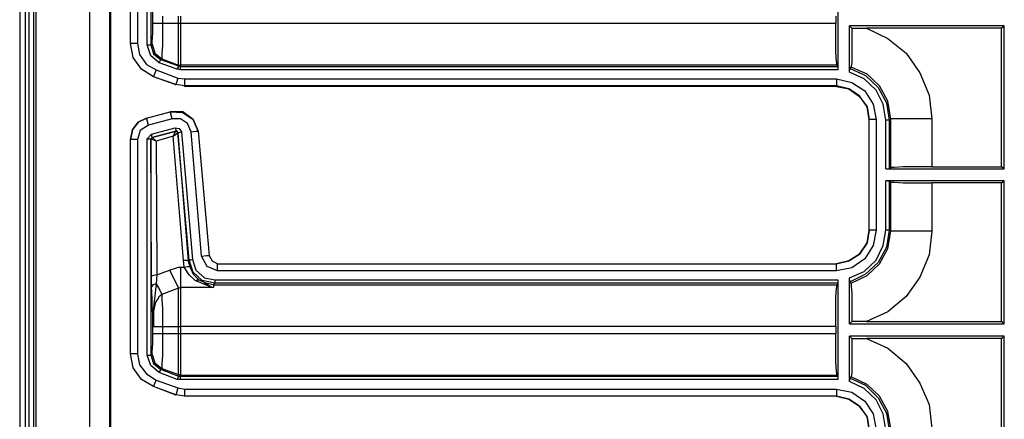
# Model space of a CAD drawing. Extents: x 74 to 114, y -35 to 79.
# Drawn here: x 102 to 108, y 17 to 19 of the extents above; entities that cross this region are included whole.
import ezdxf

# ---------------------------------------------------------------- set-up
doc = ezdxf.new("R2010")
doc.units = 0
doc.header["$MEASUREMENT"] = 0
doc.layers.add('3', color=3, linetype='CONTINUOUS')

msp = doc.modelspace()

# ---------------------------------------------------------------- linework, layer by layer
at = {"layer": '3'}
for p, q in [((102.3099, 47.7701), (102.3099, 6.2701)), ((102.3414, 47.7701), (102.3414, 6.2701)), ((102.3611, 47.7701), (102.3611, 6.2701)), ((102.3887, 47.7701), (102.3887, 6.2701)), ((102.4005, 47.7701), (102.4005, 6.2701)), ((102.7036, 47.7386), (102.7036, 6.2977)), ((102.8178, 47.6284), (102.8178, 6.4118)), ((102.8257, 6.4197), (102.8257, 47.6205)), ((102.9359, 19.2622), (102.9359, 20.4709)), ((102.9359, 19.2622), (102.9359, 20.4709)), ((102.9753, 20.4709), (102.9753, 19.2622)), ((103.0304, 19.2544), (103.0304, 20.4709)), ((103.0501, 20.4709), (103.0501, 19.2544)), ((106.932, 19.6756), (106.932, 19.1126)), ((103.0619, 19.3764), (103.0619, 19.463)), ((103.117, 19.4158), (103.117, 19.3764)), ((103.2076, 19.3764), (103.2076, 19.4158)), ((103.2194, 19.4158), (103.2194, 19.3764)), ((106.9202, 19.4158), (106.9202, 19.3764)), ((103.0619, 19.3764), (103.0776, 19.3764)), ((103.0619, 19.3173), (103.0619, 19.3764)), ((103.0776, 19.3764), (103.117, 19.3764)), ((103.117, 19.3764), (103.2076, 19.3764)), ((103.117, 19.3764), (103.117, 19.3095)), ((103.2076, 19.3764), (103.2154, 19.3764)), ((103.2076, 19.2859), (103.2076, 19.3764)), ((103.2154, 19.3764), (103.2194, 19.3764)), ((103.2194, 19.3764), (106.9202, 19.3764)), ((103.2194, 19.3764), (103.2194, 19.2859)), ((106.9202, 19.2859), (106.9202, 19.3764)), ((107.8729, 19.3607), (106.9989, 19.3607)), ((107.0107, 19.3488), (106.9989, 19.3607)), ((106.9989, 19.1008), (106.9989, 19.3607)), ((107.8572, 19.3488), (107.8729, 19.3607)), ((107.8729, 18.5536), (107.8729, 19.3607)), ((103.058, 19.274), (103.0619, 19.3173)), ((103.117, 19.3095), (103.117, 19.2504)), ((107.0107, 19.3488), (107.0934, 19.3488)), ((107.0107, 19.3488), (107.0107, 19.2701)), ((107.8572, 19.3488), (107.0934, 19.3488)), ((107.0934, 19.3488), (107.2154, 19.2898)), ((107.8572, 18.5654), (107.8572, 19.3488)), ((102.9477, 19.2622), (102.9359, 19.2622)), ((102.9517, 19.1835), (102.9359, 19.2622)), ((102.9753, 19.2622), (102.9477, 19.2622)), ((102.9753, 19.2622), (102.9871, 19.1992)), ((103.0304, 19.2544), (103.0422, 19.2544)), ((103.0501, 19.1914), (103.0304, 19.2544)), ((103.0422, 19.2544), (103.0501, 19.2544)), ((103.0501, 19.2544), (103.058, 19.2583)), ((103.0501, 19.2544), (103.0658, 19.2032)), ((103.058, 19.2583), (103.058, 19.274)), ((103.058, 19.2583), (103.0737, 19.2071)), ((103.117, 19.2504), (103.1131, 19.2071)), ((103.2076, 19.211), (103.2076, 19.2859)), ((103.2194, 19.2859), (103.2194, 19.211)), ((106.9202, 19.211), (106.9202, 19.2859)), ((107.0107, 19.2701), (107.0107, 19.2032)), ((107.2154, 19.2898), (107.3178, 19.2071)), ((102.9871, 19.1992), (103.0265, 19.1441)), ((103.0658, 19.2032), (103.1052, 19.1717)), ((103.0737, 19.2071), (103.1131, 19.1756)), ((103.1131, 19.2071), (103.1131, 19.1835)), ((103.2076, 19.1638), (103.2076, 19.211)), ((103.2194, 19.211), (103.2194, 19.1599)), ((106.9241, 19.1599), (106.9202, 19.211)), ((107.0107, 19.2032), (107.0107, 19.1559)), ((107.3178, 19.2071), (107.3965, 19.0969)), ((102.9989, 19.1166), (102.9517, 19.1835)), ((103.0265, 19.1441), (103.0816, 19.1126)), ((103.0973, 19.152), (103.0501, 19.1914)), ((103.0973, 19.152), (103.1052, 19.1677)), ((103.1997, 19.1166), (103.0973, 19.152)), ((103.1131, 19.1756), (103.1052, 19.1717)), ((103.1052, 19.1677), (103.1052, 19.1717)), ((103.1052, 19.1717), (103.2076, 19.1362)), ((103.1131, 19.1835), (103.1131, 19.1756)), ((103.1131, 19.1756), (103.2076, 19.1402)), ((103.2076, 19.1402), (103.2076, 19.1638)), ((103.2076, 19.1402), (103.2154, 19.1402)), ((103.2076, 19.1362), (103.2076, 19.1402)), ((103.2154, 19.1402), (103.2194, 19.1402)), ((103.2194, 19.1599), (103.2194, 19.1402)), ((106.928, 19.1402), (103.2194, 19.1402)), ((103.2194, 19.1402), (103.2194, 19.1323)), ((106.928, 19.1402), (106.9241, 19.1599)), ((106.932, 19.1323), (106.928, 19.1402)), ((107.0107, 19.1559), (107.0068, 19.1323)), ((103.0658, 19.0733), (102.9989, 19.1166)), ((103.0698, 19.0851), (103.0658, 19.0733)), ((103.0816, 19.1126), (103.0698, 19.0851)), ((103.0816, 19.1126), (103.2036, 19.0654)), ((103.1997, 19.1166), (103.2076, 19.1284)), ((103.2194, 19.1126), (103.1997, 19.1166)), ((103.2076, 19.1362), (103.2194, 19.1323)), ((103.2076, 19.1284), (103.2076, 19.1362)), ((103.2194, 19.1284), (103.2194, 19.1323)), ((103.2194, 19.1323), (106.932, 19.1323)), ((103.2194, 19.1126), (103.2194, 19.1284)), ((106.932, 19.1126), (103.2194, 19.1126)), ((106.932, 19.1323), (106.932, 19.1126)), ((106.9989, 19.1087), (107.0028, 19.1166)), ((106.9989, 19.1008), (106.9989, 19.1087)), ((107.0816, 19.0614), (106.9989, 19.1008)), ((107.0028, 19.1205), (107.0068, 19.1284)), ((107.0028, 19.1205), (107.0894, 19.0811)), ((107.0028, 19.1166), (107.0028, 19.1205)), ((107.0068, 19.1323), (107.0068, 19.1284)), ((107.0973, 19.089), (107.0068, 19.1284)), ((107.0894, 19.0811), (107.1603, 19.0142)), ((107.1682, 19.0221), (107.0973, 19.089)), ((107.3965, 19.0969), (107.4477, 18.9709)), ((103.1879, 19.0299), (103.0658, 19.0733)), ((103.1918, 19.0299), (103.0658, 19.0733)), ((103.1879, 19.0299), (103.1918, 19.0299)), ((103.1957, 19.0418), (103.1918, 19.0299)), ((103.243, 19.0221), (103.1918, 19.0299)), ((103.2036, 19.0654), (103.1957, 19.0418)), ((103.2036, 19.0654), (103.243, 19.0614)), ((103.243, 19.0339), (103.243, 19.0614)), ((103.243, 19.0614), (106.9241, 19.0614)), ((103.243, 19.0221), (103.243, 19.0339)), ((106.9241, 19.0614), (106.9241, 19.0339)), ((106.9241, 19.0614), (107.0107, 19.0418)), ((106.9241, 19.0339), (106.9241, 19.0221)), ((107.0107, 19.0418), (107.0855, 18.9945)), ((107.1485, 18.9984), (107.0816, 19.0614)), ((103.243, 19.0221), (103.2391, 19.0181)), ((106.9241, 19.0181), (103.2391, 19.0181)), ((106.9241, 19.0221), (103.243, 19.0221)), ((106.9241, 19.0181), (106.9241, 19.0221)), ((106.995, 19.0063), (106.9241, 19.0221)), ((106.9241, 19.0181), (106.995, 19.0063)), ((107.054, 18.967), (106.995, 19.0063)), ((106.995, 19.0063), (107.054, 18.963)), ((107.0855, 18.9945), (107.1328, 18.9197)), ((107.1879, 18.9197), (107.1485, 18.9984)), ((107.1603, 19.0142), (107.2076, 18.9276)), ((107.2154, 18.9355), (107.1682, 19.0221)), ((107.4477, 18.9709), (107.4635, 18.837)), ((107.0973, 18.904), (107.054, 18.967)), ((107.054, 18.963), (107.0973, 18.904)), ((107.1328, 18.9197), (107.1485, 18.8331)), ((107.2036, 18.8292), (107.1879, 18.9197)), ((107.2076, 18.9276), (107.2233, 18.8292)), ((107.2312, 18.837), (107.2154, 18.9355)), ((103.0265, 18.841), (103.1603, 18.8764)), ((103.0265, 18.841), (103.1603, 18.8764)), ((103.1643, 18.8646), (103.1603, 18.8764)), ((103.2312, 18.8764), (103.1603, 18.8764)), ((103.1603, 18.8764), (103.2312, 18.8725)), ((103.1721, 18.837), (103.1643, 18.8646)), ((103.2902, 18.8331), (103.2312, 18.8764)), ((103.2312, 18.8725), (103.2902, 18.8331)), ((107.0973, 18.904), (107.1091, 18.8331)), ((107.1091, 18.8331), (107.0973, 18.904)), ((102.9477, 18.774), (102.9792, 18.8173)), ((102.9792, 18.8173), (102.9477, 18.774)), ((102.9792, 18.8173), (103.0265, 18.841)), ((103.0265, 18.841), (102.9792, 18.8173)), ((103.0304, 18.8292), (103.0265, 18.841)), ((103.0383, 18.8016), (103.0304, 18.8292)), ((103.1721, 18.837), (103.0383, 18.8016)), ((103.2194, 18.837), (103.1721, 18.837)), ((103.2587, 18.8095), (103.2194, 18.837)), ((103.2784, 18.7622), (103.2587, 18.8095)), ((103.3178, 18.7662), (103.2902, 18.8331)), ((103.2902, 18.8331), (103.3178, 18.7662)), ((107.1091, 18.2071), (107.1091, 18.8331)), ((107.1091, 18.2071), (107.1091, 18.8331)), ((107.1209, 18.8331), (107.1091, 18.8331)), ((107.1485, 18.8331), (107.1209, 18.8331)), ((107.1485, 18.8331), (107.1485, 18.2071)), ((107.2154, 18.8292), (107.2036, 18.8292)), ((107.2036, 18.5536), (107.2036, 18.8292)), ((107.2233, 18.8292), (107.2154, 18.8292)), ((107.2312, 18.837), (107.2233, 18.8292)), ((107.2233, 18.8292), (107.2233, 18.5536)), ((107.2312, 18.5614), (107.2312, 18.837)), ((107.2509, 18.837), (107.2312, 18.837)), ((107.302, 18.837), (107.2509, 18.837)), ((107.3769, 18.837), (107.302, 18.837)), ((107.4635, 18.837), (107.3769, 18.837)), ((107.4635, 18.837), (107.4635, 18.5654)), ((102.9477, 18.774), (102.9359, 18.7189)), ((102.9359, 18.7189), (102.9477, 18.774)), ((102.991, 18.7701), (102.9753, 18.7189)), ((103.0383, 18.8016), (102.991, 18.7701)), ((103.0304, 18.7229), (103.054, 18.7504)), ((103.054, 18.7504), (103.1879, 18.7859)), ((103.054, 18.7504), (103.054, 18.7386)), ((103.058, 18.7307), (103.1918, 18.7662)), ((103.1918, 18.7662), (103.058, 18.7307)), ((103.1761, 18.7386), (103.1918, 18.7662)), ((103.1761, 18.7386), (103.2036, 18.7583)), ((103.1879, 18.7859), (103.1918, 18.774)), ((103.1879, 18.7859), (103.2115, 18.7819)), ((103.1918, 18.774), (103.1918, 18.7662)), ((103.1997, 18.7662), (103.1918, 18.7662)), ((103.1918, 18.7662), (103.1997, 18.7662)), ((103.2036, 18.7583), (103.1918, 18.7662)), ((103.2036, 18.7583), (103.1997, 18.7662)), ((103.1997, 18.7662), (103.2036, 18.7583)), ((103.2115, 18.7583), (103.2036, 18.7583)), ((103.2036, 18.7583), (103.2627, 18.0339)), ((103.2666, 18.0378), (103.2036, 18.7583)), ((103.2115, 18.7819), (103.2233, 18.7622)), ((103.2233, 18.7622), (103.2115, 18.7583)), ((103.2233, 18.7622), (103.2863, 18.0418)), ((103.2784, 18.7622), (103.306, 18.7662)), ((103.3375, 18.0614), (103.2784, 18.7622)), ((103.306, 18.7662), (103.3178, 18.7662)), ((103.3178, 18.7662), (103.3808, 18.0654)), ((103.3178, 18.7662), (103.3808, 18.0654)), ((102.9359, 17.5103), (102.9359, 18.7189)), ((102.9359, 17.5103), (102.9359, 18.7189)), ((102.9477, 18.7189), (102.9359, 18.7189)), ((102.9753, 18.7189), (102.9477, 18.7189)), ((102.9753, 18.7189), (102.9753, 17.5103)), ((103.0304, 18.7229), (103.0422, 18.7229)), ((103.0304, 17.5024), (103.0304, 18.7229)), ((103.0422, 18.7229), (103.0501, 18.7229)), ((103.058, 18.7307), (103.0501, 18.7229)), ((103.054, 18.7268), (103.0501, 18.7229)), ((103.0501, 18.7229), (103.054, 18.7268)), ((103.0816, 18.711), (103.0501, 18.7229)), ((103.054, 17.9473), (103.0501, 18.7229)), ((103.0501, 18.7229), (103.0501, 17.5024)), ((103.054, 18.7386), (103.058, 18.7307)), ((103.058, 18.7307), (103.054, 18.7268)), ((103.054, 18.7268), (103.058, 18.7307)), ((103.0816, 18.711), (103.058, 18.7307)), ((103.1761, 18.7386), (103.0816, 18.711)), ((103.0816, 18.711), (103.0855, 17.9551)), ((103.2351, 18.0378), (103.1761, 18.7386)), ((107.2036, 18.5536), (107.8729, 18.5536)), ((107.2036, 18.5536), (107.2233, 18.5536)), ((107.2233, 18.5536), (107.2312, 18.5614)), ((107.2509, 18.5614), (107.2312, 18.5614)), ((107.302, 18.5654), (107.2509, 18.5614)), ((107.3769, 18.5654), (107.302, 18.5654)), ((107.4635, 18.5654), (107.3769, 18.5654)), ((107.4635, 18.5654), (107.8572, 18.5654)), ((107.8729, 18.5536), (107.8572, 18.5654)), ((107.8729, 18.4866), (107.2036, 18.4866)), ((107.2233, 18.4827), (107.2036, 18.4866)), ((107.2036, 18.2071), (107.2036, 18.4866)), ((107.2312, 18.4788), (107.2233, 18.4827)), ((107.2233, 18.4827), (107.2233, 18.2071)), ((107.2312, 18.2032), (107.2312, 18.4788)), ((107.2312, 18.4788), (107.2509, 18.4788)), ((107.2509, 18.4788), (107.302, 18.4748)), ((107.302, 18.4748), (107.3769, 18.4748)), ((107.3769, 18.4748), (107.4635, 18.4748)), ((107.8572, 18.4748), (107.4635, 18.4748)), ((107.4635, 18.4748), (107.4635, 18.2032)), ((107.8572, 18.4748), (107.8729, 18.4866)), ((107.8572, 17.6914), (107.8572, 18.4748)), ((107.8729, 17.6796), (107.8729, 18.4866)), ((107.1091, 18.2071), (107.0973, 18.1362)), ((107.0973, 18.1362), (107.1091, 18.2071)), ((107.1209, 18.2071), (107.1091, 18.2071)), ((107.1485, 18.2071), (107.1209, 18.2071)), ((107.1485, 18.2071), (107.1328, 18.1205)), ((107.1879, 18.1205), (107.2036, 18.2071)), ((107.2154, 18.2071), (107.2036, 18.2071)), ((107.2233, 18.2071), (107.2076, 18.1126)), ((107.2233, 18.2071), (107.2154, 18.2071)), ((107.2154, 18.1047), (107.2312, 18.2032)), ((107.2233, 18.2071), (107.2312, 18.2032)), ((107.2509, 18.2032), (107.2312, 18.2032)), ((107.302, 18.2032), (107.2509, 18.2032)), ((107.3769, 18.2032), (107.302, 18.2032)), ((107.4635, 18.2032), (107.3769, 18.2032)), ((107.4635, 18.2032), (107.4477, 18.0693)), ((107.0973, 18.1362), (107.054, 18.0733)), ((107.054, 18.0733), (107.0973, 18.1362)), ((107.1328, 18.1205), (107.0855, 18.0457)), ((107.1485, 18.0378), (107.1879, 18.1205)), ((107.2076, 18.1126), (107.1603, 18.026)), ((107.1682, 18.0181), (107.2154, 18.1047)), ((103.2351, 18.0378), (103.2548, 18.0378)), ((103.2391, 17.9984), (103.2351, 18.0378)), ((103.2548, 18.0378), (103.2627, 18.0339)), ((103.2627, 18.0339), (103.2666, 18.0378)), ((103.2627, 18.0339), (103.2706, 18.0024)), ((103.2745, 18.0378), (103.2666, 18.0378)), ((103.2902, 17.9709), (103.2666, 18.0378)), ((103.2863, 18.0418), (103.2745, 18.0378)), ((103.2863, 18.0418), (103.306, 17.9827)), ((103.3375, 18.0614), (103.365, 18.0654)), ((103.369, 18.0024), (103.3375, 18.0614)), ((103.365, 18.0654), (103.3808, 18.0654)), ((103.3808, 18.0654), (103.3965, 18.0339)), ((103.3808, 18.0654), (103.3965, 18.0339)), ((103.3965, 18.0339), (103.428, 18.0181)), ((103.3965, 18.0339), (103.428, 18.0181)), ((106.995, 18.0339), (106.9241, 18.0181)), ((106.9241, 18.0181), (106.995, 18.0339)), ((107.054, 18.0733), (106.995, 18.0339)), ((106.995, 18.0339), (107.054, 18.0733)), ((107.0855, 18.0457), (107.0107, 17.9945)), ((107.0816, 17.9748), (107.1485, 18.0378)), ((107.1603, 18.026), (107.0894, 17.9591)), ((107.4477, 18.0693), (107.3965, 17.9433)), ((103.0855, 17.9551), (103.1564, 17.9827)), ((103.1564, 17.9827), (103.2076, 17.9984)), ((103.1564, 17.9827), (103.1879, 17.9197)), ((103.2076, 17.9984), (103.2194, 17.9984)), ((103.2194, 17.9984), (103.2194, 17.9276)), ((103.2194, 17.9984), (103.2391, 17.9984)), ((103.2391, 17.9984), (103.2587, 18.0024)), ((103.2666, 17.9551), (103.2391, 17.9984)), ((103.2587, 18.0024), (103.2706, 18.0024)), ((103.2706, 18.0024), (103.2902, 17.9591)), ((103.3414, 17.9236), (103.2902, 17.9709)), ((103.306, 17.9827), (103.3532, 17.9394)), ((103.428, 17.9788), (103.369, 18.0024)), ((103.428, 18.0181), (106.9241, 18.0181)), ((103.428, 18.0181), (106.9241, 18.0181)), ((103.428, 18.0063), (103.428, 18.0181)), ((103.428, 17.9788), (103.428, 18.0063)), ((106.9241, 17.9788), (103.428, 17.9788)), ((106.9241, 18.0063), (106.9241, 18.0181)), ((106.9241, 17.9788), (106.9241, 18.0063)), ((107.0107, 17.9945), (106.9241, 17.9788)), ((106.9989, 17.9394), (107.0816, 17.9748)), ((107.0973, 17.9512), (107.1682, 18.0181)), ((103.0658, 17.9512), (103.054, 17.9473)), ((103.054, 17.8882), (103.054, 17.9473)), ((103.0855, 17.9551), (103.0658, 17.9512)), ((103.0855, 17.9551), (103.0816, 17.904)), ((103.1879, 17.9197), (103.2076, 17.8803)), ((103.2194, 17.9276), (103.2194, 17.8843)), ((103.302, 17.9236), (103.2666, 17.9551)), ((103.2902, 17.9591), (103.3217, 17.9276)), ((103.302, 17.9236), (103.3139, 17.9276)), ((103.3887, 17.8882), (103.302, 17.9236)), ((103.3139, 17.9276), (103.3217, 17.9276)), ((103.3611, 17.9079), (103.3217, 17.9276)), ((103.4123, 17.9079), (103.3414, 17.9236)), ((103.3532, 17.9394), (103.4123, 17.9276)), ((103.4123, 17.9276), (103.4123, 17.9118)), ((103.4123, 17.9276), (106.932, 17.9276)), ((106.932, 17.9276), (106.932, 17.9079)), ((106.932, 17.9276), (106.932, 17.3646)), ((106.9989, 17.9315), (106.9989, 17.9394)), ((106.9989, 17.6796), (106.9989, 17.9394)), ((106.9989, 17.9276), (106.9989, 17.9315)), ((107.0028, 17.9197), (106.9989, 17.9276)), ((107.0894, 17.9591), (107.0028, 17.9158)), ((107.0028, 17.9158), (107.0028, 17.9197)), ((107.0068, 17.9079), (107.0028, 17.9158)), ((107.0068, 17.9079), (107.0973, 17.9512)), ((107.3965, 17.9433), (107.3178, 17.8331)), ((103.0619, 17.9), (103.054, 17.8882)), ((103.058, 17.8213), (103.054, 17.8882)), ((103.0816, 17.904), (103.0619, 17.9)), ((103.0816, 17.904), (103.0737, 17.837)), ((103.0816, 17.904), (103.1013, 17.8685)), ((103.1013, 17.8685), (103.1131, 17.8449)), ((103.2076, 17.8803), (103.1131, 17.8449)), ((103.2115, 17.8803), (103.2076, 17.8803)), ((103.2076, 17.8292), (103.2076, 17.8803)), ((103.2194, 17.8843), (103.2115, 17.8803)), ((103.4044, 17.8843), (103.2194, 17.8843)), ((103.2194, 17.8843), (103.2194, 17.8331)), ((103.3532, 17.9118), (103.3926, 17.8882)), ((103.4044, 17.9), (103.3611, 17.9079)), ((103.4044, 17.8843), (103.3887, 17.8882)), ((103.3926, 17.8882), (103.4044, 17.8843)), ((103.4123, 17.9079), (103.4044, 17.9)), ((103.4044, 17.9), (103.4044, 17.8843)), ((103.4044, 17.9), (106.928, 17.9)), ((103.4123, 17.9118), (103.4123, 17.9079)), ((106.932, 17.9079), (103.4123, 17.9079)), ((106.9202, 17.8292), (106.9241, 17.8803)), ((106.9241, 17.8803), (106.928, 17.9)), ((106.932, 17.9079), (106.928, 17.9)), ((107.0068, 17.9079), (107.0068, 17.8922)), ((107.0068, 17.8922), (107.0107, 17.8528)), ((103.058, 17.7819), (103.058, 17.8213)), ((103.0737, 17.837), (103.0619, 17.7425)), ((103.0776, 17.8016), (103.0658, 17.7504)), ((103.0934, 17.8252), (103.0776, 17.8016)), ((103.1131, 17.8449), (103.0934, 17.8292)), ((103.0934, 17.8292), (103.0934, 17.8252)), ((103.1131, 17.8449), (103.1131, 17.8173)), ((103.1131, 17.8173), (103.117, 17.7662)), ((103.2076, 17.7544), (103.2076, 17.8292)), ((103.2194, 17.8331), (103.2194, 17.7544)), ((106.9202, 17.7544), (106.9202, 17.8292)), ((107.0107, 17.8528), (107.0107, 17.7937)), ((107.3178, 17.8331), (107.2154, 17.7465)), ((103.0619, 17.7347), (103.058, 17.7819)), ((103.0658, 17.7504), (103.0658, 17.6638)), ((103.117, 17.7662), (103.117, 17.7032)), ((103.2076, 17.6638), (103.2076, 17.7544)), ((103.2194, 17.7544), (103.2194, 17.6638)), ((106.9202, 17.6638), (106.9202, 17.7544)), ((107.0107, 17.7937), (107.0107, 17.7189)), ((107.2154, 17.7465), (107.0934, 17.6914)), ((103.0619, 17.7425), (103.0619, 17.7189)), ((103.0619, 17.715), (103.0619, 17.7347)), ((103.0619, 17.7189), (103.0619, 17.715)), ((103.0619, 17.7189), (103.0658, 17.6717)), ((103.0619, 17.6914), (103.0619, 17.715)), ((103.0619, 17.6244), (103.0619, 17.715)), ((103.0658, 17.6677), (103.0619, 17.6914)), ((103.117, 17.7032), (103.117, 17.6638)), ((106.9989, 17.6796), (107.0107, 17.6914)), ((107.0107, 17.7189), (107.0107, 17.6914)), ((107.0934, 17.6914), (107.0107, 17.6914)), ((107.0934, 17.6914), (107.8572, 17.6914)), ((107.8729, 17.6796), (107.8572, 17.6914)), ((103.0658, 17.6717), (103.0658, 17.6677)), ((103.0658, 17.6677), (103.0658, 17.6638)), ((103.0658, 17.6638), (103.0658, 17.6677)), ((103.0658, 17.6638), (103.0855, 17.6638)), ((103.0855, 17.6638), (103.117, 17.6638)), ((103.117, 17.6638), (103.2076, 17.6638)), ((103.117, 17.6638), (103.117, 17.6244)), ((103.2076, 17.6244), (103.2076, 17.6638)), ((103.2076, 17.6638), (103.2154, 17.6638)), ((103.2154, 17.6638), (103.2194, 17.6638)), ((106.9202, 17.6638), (103.2194, 17.6638)), ((103.2194, 17.6638), (103.2194, 17.6244)), ((106.9202, 17.6638), (106.9202, 17.6244)), ((106.9989, 17.6796), (107.8729, 17.6796)), ((103.0619, 17.6244), (103.0776, 17.6244)), ((103.0619, 17.5654), (103.0619, 17.6244)), ((103.0776, 17.6244), (103.117, 17.6244)), ((103.117, 17.6244), (103.2076, 17.6244)), ((103.117, 17.6244), (103.117, 17.5575)), ((103.2076, 17.6244), (103.2154, 17.6244)), ((103.2076, 17.5378), (103.2076, 17.6244)), ((103.2154, 17.6244), (103.2194, 17.6244)), ((103.2194, 17.6244), (106.9202, 17.6244)), ((103.2194, 17.6244), (103.2194, 17.5378)), ((106.9202, 17.5378), (106.9202, 17.6244)), ((107.8729, 17.6087), (106.9989, 17.6087)), ((107.0107, 17.5969), (106.9989, 17.6087)), ((106.9989, 17.3528), (106.9989, 17.6087)), ((107.0107, 17.5969), (107.0934, 17.5969)), ((107.0107, 17.5969), (107.0107, 17.5181)), ((107.8572, 17.5969), (107.0934, 17.5969)), ((107.0934, 17.5969), (107.2154, 17.5418)), ((107.8572, 17.5969), (107.8729, 17.6087)), ((107.8572, 16.8173), (107.8572, 17.5969)), ((107.8729, 16.8055), (107.8729, 17.6087)), ((103.058, 17.5221), (103.0619, 17.5654)), ((103.117, 17.5575), (103.117, 17.5024)), ((103.2076, 17.463), (103.2076, 17.5378)), ((103.2194, 17.5378), (103.2194, 17.463)), ((106.9202, 17.463), (106.9202, 17.5378)), ((107.2154, 17.5418), (107.3178, 17.4551)), ((102.9477, 17.5103), (102.9359, 17.5103)), ((102.9517, 17.4315), (102.9359, 17.5103)), ((102.9753, 17.5103), (102.9477, 17.5103)), ((102.9753, 17.5103), (102.9871, 17.4473)), ((103.0304, 17.5024), (103.0422, 17.5024)), ((103.0501, 17.4433), (103.0304, 17.5024)), ((103.0422, 17.5024), (103.0501, 17.5024)), ((103.0501, 17.5024), (103.058, 17.5063)), ((103.0501, 17.5024), (103.0658, 17.4551)), ((103.058, 17.5063), (103.058, 17.5221)), ((103.058, 17.5063), (103.0737, 17.4591)), ((103.117, 17.5024), (103.1131, 17.4551)), ((107.0107, 17.5181), (107.0107, 17.4512)), ((102.9989, 17.3646), (102.9517, 17.4315)), ((102.9871, 17.4473), (103.0265, 17.3961)), ((103.0973, 17.404), (103.0501, 17.4433)), ((103.0658, 17.4551), (103.1052, 17.4236)), ((103.0737, 17.4591), (103.1131, 17.4276)), ((103.0973, 17.404), (103.1052, 17.4158)), ((103.1131, 17.4276), (103.1052, 17.4236)), ((103.1052, 17.4158), (103.1052, 17.4236)), ((103.1052, 17.4236), (103.2076, 17.3843)), ((103.1131, 17.4551), (103.1131, 17.4315)), ((103.1131, 17.4315), (103.1131, 17.4276)), ((103.1131, 17.4276), (103.2076, 17.3922)), ((103.2076, 17.4118), (103.2076, 17.463)), ((103.2194, 17.463), (103.2194, 17.4118)), ((106.9241, 17.4118), (106.9202, 17.463)), ((107.0107, 17.4512), (107.0107, 17.404)), ((107.3178, 17.4551), (107.3965, 17.3449)), ((103.0658, 17.3252), (102.9989, 17.3646)), ((103.0265, 17.3961), (103.0816, 17.3607)), ((103.0816, 17.3607), (103.0698, 17.337)), ((103.0816, 17.3607), (103.2036, 17.3173)), ((103.1997, 17.3646), (103.0973, 17.404)), ((103.1997, 17.3646), (103.2076, 17.3803)), ((103.2194, 17.3646), (103.1997, 17.3646)), ((103.2076, 17.3922), (103.2076, 17.4118)), ((103.2076, 17.3922), (103.2154, 17.3922)), ((103.2076, 17.3843), (103.2076, 17.3922)), ((103.2076, 17.3843), (103.2194, 17.3843)), ((103.2076, 17.3803), (103.2076, 17.3843)), ((103.2154, 17.3922), (103.2194, 17.3882)), ((103.2194, 17.4118), (103.2194, 17.3882)), ((106.928, 17.3882), (103.2194, 17.3882)), ((103.2194, 17.3882), (103.2194, 17.3843)), ((103.2194, 17.3764), (103.2194, 17.3843)), ((103.2194, 17.3843), (106.932, 17.3843)), ((103.2194, 17.3646), (103.2194, 17.3764)), ((106.932, 17.3646), (103.2194, 17.3646)), ((106.928, 17.3882), (106.9241, 17.4118)), ((106.932, 17.3843), (106.928, 17.3882)), ((106.932, 17.3843), (106.932, 17.3646)), ((106.9989, 17.3607), (107.0028, 17.3646)), ((106.9989, 17.3528), (106.9989, 17.3607)), ((107.0028, 17.3725), (107.0068, 17.3803)), ((107.0028, 17.3725), (107.0894, 17.3331)), ((107.0028, 17.3685), (107.0028, 17.3725)), ((107.0028, 17.3646), (107.0028, 17.3685)), ((107.0107, 17.404), (107.0068, 17.3803)), ((107.0973, 17.337), (107.0068, 17.3803)), ((103.0698, 17.337), (103.0658, 17.3252)), ((103.1879, 17.278), (103.0658, 17.3252)), ((103.1918, 17.278), (103.0658, 17.3252)), ((103.2036, 17.3173), (103.1957, 17.2898)), ((103.2036, 17.3173), (103.243, 17.3095)), ((103.243, 17.2819), (103.243, 17.3095)), ((103.243, 17.3095), (106.9241, 17.3095)), ((106.9241, 17.3095), (106.9241, 17.2819)), ((106.9241, 17.3095), (107.0107, 17.2937)), ((107.0816, 17.3134), (106.9989, 17.3528)), ((107.1485, 17.2504), (107.0816, 17.3134)), ((107.0894, 17.3331), (107.1603, 17.2622)), ((107.1682, 17.2701), (107.0973, 17.337)), ((107.3965, 17.3449), (107.4477, 17.2229)), ((103.1879, 17.278), (103.1918, 17.278)), ((103.1957, 17.2898), (103.1918, 17.278)), ((103.243, 17.2701), (103.1918, 17.278)), ((106.9241, 17.2701), (103.2391, 17.2701)), ((103.243, 17.2701), (103.2391, 17.2701)), ((103.243, 17.2701), (103.243, 17.2819)), ((106.9241, 17.2701), (103.243, 17.2701)), ((106.9241, 17.2819), (106.9241, 17.2701)), ((106.9241, 17.2701), (106.995, 17.2544)), ((106.995, 17.2544), (106.9241, 17.2701)), ((106.995, 17.2544), (107.054, 17.215)), ((107.054, 17.215), (106.995, 17.2544)), ((107.0107, 17.2937), (107.0855, 17.2425)), ((107.1879, 17.1717), (107.1485, 17.2504)), ((107.1603, 17.2622), (107.2076, 17.1756)), ((107.2154, 17.1835), (107.1682, 17.2701)), ((107.054, 17.215), (107.0973, 17.152)), ((107.0973, 17.1559), (107.054, 17.215)), ((107.0855, 17.2425), (107.1328, 17.1717)), ((107.4477, 17.2229), (107.4635, 17.089)), ((107.1091, 17.0811), (107.0973, 17.1559)), ((107.0973, 17.152), (107.1091, 17.0811)), ((107.1328, 17.1717), (107.1485, 17.0811)), ((107.2036, 17.0811), (107.1879, 17.1717)), ((107.2076, 17.1756), (107.2233, 17.0811)), ((107.2312, 17.089), (107.2154, 17.1835))]:
    msp.add_line(p, q, dxfattribs=at)

doc.saveas('drawing.dxf')
